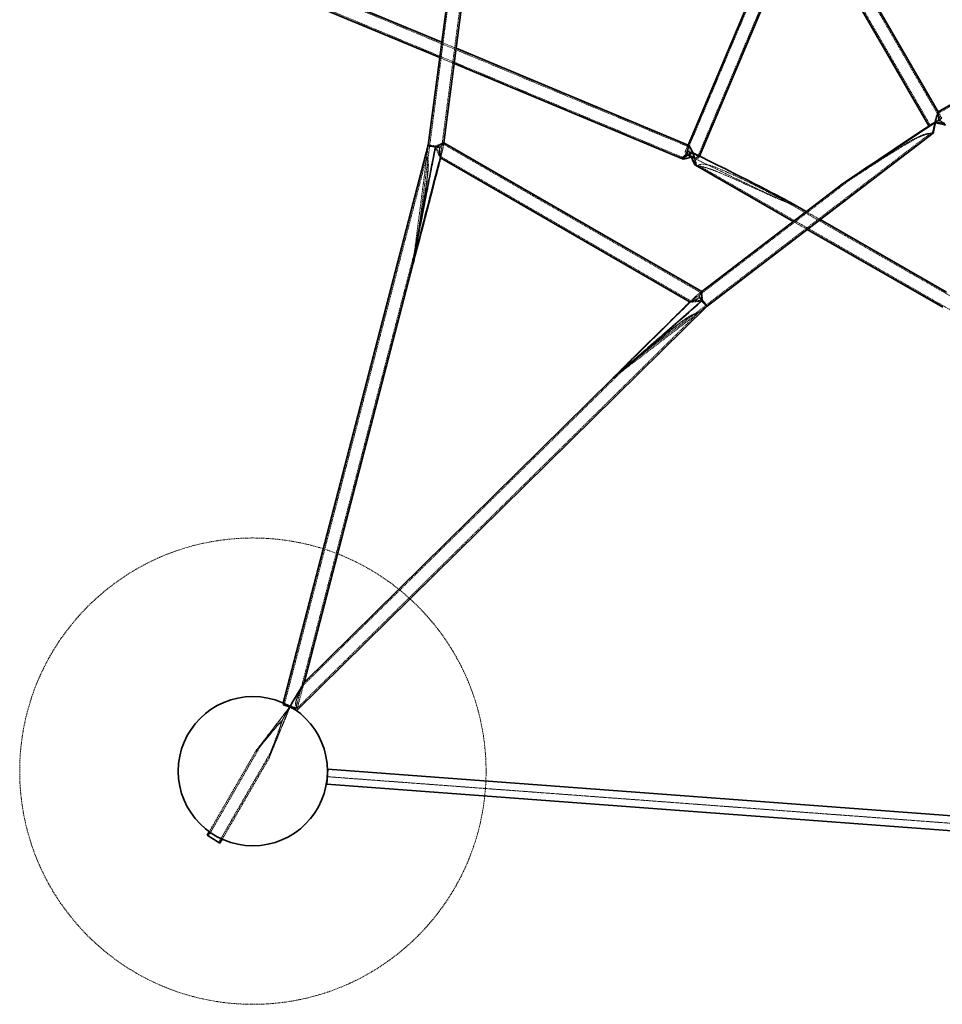
# Model space of a CAD drawing. Units: millimetres. Extents: x 532 to 30311, y 1209 to 45109.
# Drawn here: x 17492 to 18481, y 22718 to 23774 of the extents above; entities that cross this region are included whole.
import ezdxf

# ---------------------------------------------------------------- set-up
doc = ezdxf.new("R2010")
doc.units = ezdxf.units.MM
doc.linetypes.add('HIDDEN', pattern=[1.905, 1.27, -0.635])

msp = doc.modelspace()

# ---------------------------------------------------------------- linework, layer by layer
at = {"color": 7, "linetype": 'HIDDEN', "lineweight": 18}
for p, q in [((18478.8656, 23667.4876), (18316.2907, 23948.0844)), ((17970.2073, 23938.963), (17916.0548, 23523.4776)), ((18308.7873, 23935.1036), (18467.6172, 23660.9704)), ((18324.6172, 23911.423), (18206.3644, 23631.6123)), ((18218.339, 23626.5516), (18336.5817, 23906.3386)), ((18882.4423, 23907.3186), (18476.8835, 23673.8262)), ((17942.3434, 23624.5908), (17970.3757, 23839.6687)), ((18207.7021, 23638.0642), (17774.455, 23818.7799)), ((17769.4452, 23806.784), (18202.6726, 23626.0765)), ((17959.327, 23743.2915), (17944.0237, 23749.6748)), ((17941.8807, 23733.2326), (17957.184, 23726.8493)), ((18480.1635, 23668.2396), (18476.1639, 23675.1427)), ((18476.9223, 23673.8338), (18476.1655, 23675.1399)), ((18135.0609, 23397.086), (18467.6417, 23651.7543)), ((18467.7113, 23651.814), (18470.3217, 23653.3169)), ((18470.3173, 23653.3181), (18470.878, 23652.3504)), ((17929.643, 23639.3391), (17913.0253, 23511.8395)), ((17929.643, 23639.3391), (17928.0768, 23627.3223)), ((17929.6441, 23639.3447), (17929.6434, 23639.3419)), ((17945.3767, 23636.2577), (17946.1333, 23642.0626)), ((18221.4536, 23481.4494), (17945.92, 23640.465)), ((17945.9202, 23640.4272), (17946.1333, 23642.0626)), ((17946.1347, 23642.073), (17946.1256, 23642.0783)), ((18208.0825, 23639.5308), (18204.9828, 23632.1962)), ((18207.9662, 23639.2556), (18207.3877, 23637.8867)), ((18219.7207, 23625.9677), (18220.4265, 23627.6378)), ((17928.0739, 23627.3405), (17775.1457, 23038.9495)), ((17942.5759, 23625.6535), (17942.5985, 23625.6405)), ((17942.6223, 23625.6729), (17943.0279, 23627.2334)), ((17942.9613, 23627.163), (18211.4213, 23472.2296)), ((18202.5515, 23626.4434), (18201.9993, 23625.1368)), ((18216.3189, 23617.9183), (18216.7373, 23618.9083)), ((18216.3452, 23618.7481), (18220.0784, 23617.1909)), ((18219.8197, 23617.306), (18581.5913, 23409.8298)), ((18381.6747, 23602.3), (18209.4618, 23470.4308)), ((18371.76, 23596.5719), (18381.7111, 23602.3011)), ((18305.9603, 23581.3679), (18317.2169, 23576.6726)), ((18501.6407, 23470.6676), (18308.2834, 23581.5582)), ((18349.6864, 23559.5427), (18334.6389, 23568.1724)), ((18320.8665, 23557.6264), (18335.9139, 23548.9967)), ((17787.7276, 23035.6793), (17914.5897, 23523.7807)), ((17914.5854, 23523.8095), (17913.0253, 23511.8395)), ((17913.0278, 23511.8082), (17913.0354, 23511.8375)), ((18222.6956, 23482.4536), (18218.0466, 23478.8937)), ((18222.6956, 23482.4536), (18221.3611, 23481.4317)), ((18222.7125, 23482.4547), (18222.7037, 23482.4598)), ((18210.2443, 23471.177), (18210.2669, 23471.1639)), ((18211.3844, 23472.3224), (18210.2605, 23471.2145)), ((17789.3538, 23035.9912), (18219.033, 23459.5017)), ((18126.5004, 23388.6416), (18228.5867, 23466.8126)), ((18218.98, 23459.4564), (18228.5867, 23466.8126)), ((18228.5889, 23466.8143), (18228.5909, 23466.8162)), ((18136.065, 23395.9781), (17795.7252, 23060.5245)), ((18126.5004, 23388.6416), (18136.0877, 23395.983)), ((18126.4932, 23388.6499), (18126.4701, 23388.6272)), ((17789.1794, 23035.302), (17796.4743, 23063.3689)), ((17795.7344, 23060.5225), (17796.4743, 23063.3689)), ((17774.1892, 23041.2326), (17773.6939, 23039.3268)), ((17788.6277, 23033.1794), (17789.368, 23036.0275)), ((17748.9948, 22994.1084), (17693.8714, 22898.6007)), ((17744.9789, 22990.1473), (17749.0088, 22994.1194)), ((17744.9774, 22990.1485), (17694.8257, 22903.2549)), ((17704.8755, 22891.6602), (17760.26, 22987.6203)), ((17760.256, 22987.6245), (17758.8334, 22982.1511)), ((17708.6832, 22895.2569), (17758.8349, 22982.1504)), ((19093.2805, 22867.2816), (17821.3227, 22962.2465)), ((17821.3217, 22962.2335), (19093.2795, 22867.2686))]:
    msp.add_line(p, q, dxfattribs=at)
at = {"color": 7, "linetype": 'Continuous', "lineweight": 35}
for p, q in [((18476.1639, 23675.1427), (18317.1784, 23949.5444)), ((17969.0838, 23941.9485), (17929.643, 23639.3391)), ((18307.9397, 23933.5744), (18466.3193, 23660.2184)), ((18322.0546, 23909.2128), (18208.0825, 23639.5308)), ((18881.6072, 23908.5687), (18476.1611, 23675.1411)), ((18220.4265, 23627.6378), (18332.0985, 23891.8774)), ((17946.1333, 23642.0626), (17970.3954, 23828.2139)), ((17944.0237, 23749.6748), (17774.9629, 23820.1934)), ((17768.8033, 23805.4265), (17941.8807, 23733.2326)), ((18208.3582, 23639.4158), (17959.327, 23743.2915)), ((17957.184, 23726.8493), (18202.1987, 23624.6489)), ((18228.5867, 23466.8126), (18470.8854, 23652.3489)), ((17929.6434, 23639.3419), (17774.1892, 23041.2326)), ((18222.7037, 23482.4598), (17946.1347, 23642.073)), ((18212.5391, 23631.0156), (18213.318, 23630.6928)), ((17942.5985, 23625.6405), (18210.2443, 23471.177)), ((18215.9523, 23617.7948), (18320.8665, 23557.6264)), ((18371.7488, 23596.5887), (18222.6956, 23482.4536)), ((18334.6389, 23568.1724), (18317.79, 23577.8353)), ((18485.2876, 23481.7753), (18349.6864, 23559.5427)), ((18335.9139, 23548.9967), (18481.3537, 23465.5869)), ((17796.4743, 23063.3689), (17913.0278, 23511.8082)), ((17913.0253, 23511.8395), (17913.0215, 23511.8107)), ((17788.6144, 23033.1563), (18228.5889, 23466.8143)), ((18126.4701, 23388.6272), (17796.4743, 23063.3689)), ((18126.4762, 23388.6231), (18126.5004, 23388.6416)), ((17821.9178, 22970.2178), (17820.7266, 22954.2622)), ((19093.8756, 22875.2529), (17821.9178, 22970.2178)), ((17820.7266, 22954.2622), (19092.6843, 22859.2973)), ((17694.8257, 22903.2549), (17692.6017, 22899.4015)), ((17692.6017, 22899.4015), (17696.367, 22897.0266)), ((17696.367, 22897.0266), (17706.1452, 22890.8594)), ((17706.1452, 22890.8594), (17708.6832, 22895.2569))]:
    msp.add_line(p, q, dxfattribs=at)
at = {"color": 7, "linetype": 'HIDDEN', "lineweight": 18, "flags": 128}
for points in [[(18466.3193, 23660.2184), (18466.3991, 23660.3297), (18466.787, 23660.6311), (18467.4766, 23661.1008), (18468.4358, 23661.7167), (18469.6197, 23662.4501), (18470.973, 23663.2667), (18472.4323, 23664.1282), (18473.9295, 23664.9945), (18475.3945, 23665.825), (18476.7588, 23666.5809), (18477.9586, 23667.2268), (18478.9379, 23667.7325), (18479.6508, 23668.0744), (18480.064, 23668.2365), (18480.1582, 23668.2112), (18480.1582, 23668.2112)], [(18478.8613, 23667.4646), (18478.651, 23667.2742), (18478.149, 23666.9196), (18477.3825, 23666.42), (18476.3927, 23665.8022), (18475.233, 23665.0997), (18473.966, 23664.3502), (18472.6599, 23663.5942), (18471.3852, 23662.8724), (18470.2105, 23662.2237), (18469.1992, 23661.6832), (18468.4058, 23661.2799), (18467.8732, 23661.0356), (18467.6299, 23660.9634), (18467.6891, 23661.0673), (18468.0477, 23661.3416), (18468.6863, 23661.7716), (18469.5704, 23662.3341), (18470.6524, 23662.9988), (18471.8741, 23663.7297), (18473.1694, 23664.4876), (18474.4686, 23665.2315), (18475.7017, 23665.9214), (18476.8021, 23666.5201), (18477.7105, 23666.9952), (18478.3781, 23667.3212), (18478.7687, 23667.4805), (18478.8613, 23667.4646)], [(18207.1518, 23628.599), (18207.1653, 23628.6154), (18207.6723, 23629.9145), (18207.8244, 23631.5506), (18207.6316, 23634.0012), (18207.3698, 23636.2104), (18207.3175, 23637.3941), (18207.4608, 23638.0255), (18207.7559, 23638.0286), (18208.1672, 23637.5094), (18208.7646, 23636.0428), (18208.9644, 23635.0743), (18208.9957, 23633.9414), (18208.7129, 23632.7259), (18208.0493, 23631.5659), (18206.78, 23630.223), (18204.8039, 23628.6024), (18203.4257, 23627.4633), (18202.7093, 23626.7139), (18202.5448, 23626.4248), (18202.5448, 23626.4248)], [(18204.9692, 23632.1613), (18205.3076, 23632.5539), (18205.9755, 23632.7841), (18206.9414, 23632.8411), (18208.1604, 23632.7224), (18209.5753, 23632.4335), (18211.1201, 23631.9879), (18212.7224, 23631.4064), (18213.1232, 23631.2428)], [(18207.7351, 23628.9136), (18206.9844, 23629.4286), (18206.0076, 23630.2257), (18205.3276, 23630.9694), (18204.9759, 23631.6248), (18204.9692, 23632.1613)], [(18206.3534, 23631.584), (18206.6597, 23631.9214), (18207.2728, 23632.1058), (18208.1597, 23632.1271), (18209.2726, 23631.9843), (18210.5515, 23631.6851), (18211.9274, 23631.2454), (18212.5391, 23631.0156)], [(18208.2661, 23629.1684), (18207.3538, 23629.8701), (18206.7101, 23630.5299), (18206.3705, 23631.1116), (18206.3534, 23631.584)], [(18213.318, 23630.6928), (18213.3263, 23630.6892), (18214.6726, 23630.0463), (18215.8937, 23629.3514), (18216.9239, 23628.642), (18217.7077, 23627.9563), (18218.2027, 23627.3313), (18218.3822, 23626.8007), (18218.2367, 23626.393), (18217.7739, 23626.1303), (18217.0188, 23626.0268), (18216.012, 23626.0879), (18214.808, 23626.3105), (18214.7358, 23626.3275)], [(18216.1716, 23629.7385), (18217.1333, 23629.1424), (18218.242, 23628.3323), (18219.0752, 23627.5574), (18219.5941, 23626.8537), (18219.7744, 23626.2542), (18219.6075, 23625.787), (18219.1014, 23625.4738), (18218.2797, 23625.3293), (18217.1808, 23625.3603), (18215.8561, 23625.5653), (18214.8942, 23625.79)], [(17773.6988, 23039.3386), (17773.8121, 23039.1729), (17774.2821, 23038.9203), (17775.0865, 23038.5926), (17776.1879, 23038.2051), (17777.5347, 23037.776), (17779.0639, 23037.3253), (17780.7041, 23036.8741), (17782.3786, 23036.4435), (17784.009, 23036.0536), (17785.5191, 23035.7226), (17786.8384, 23035.4661), (17787.905, 23035.296), (17788.6692, 23035.2203), (17789.0953, 23035.2425), (17789.1632, 23035.3616), (17788.8698, 23035.572), (17788.2289, 23035.8639), (17787.2703, 23036.2236), (17786.039, 23036.6343), (17784.5925, 23037.0768), (17782.9984, 23037.5304), (17781.3313, 23037.9739), (17779.6692, 23038.3866), (17778.0896, 23038.7491), (17776.6666, 23039.0446), (17775.4666, 23039.2592), (17774.5458, 23039.3828), (17773.9472, 23039.4097), (17773.6988, 23039.3386)], [(17775.1496, 23038.9591), (17775.2602, 23038.8116), (17775.7038, 23038.5833), (17776.4565, 23038.2867), (17777.4776, 23037.9376), (17778.7122, 23037.555), (17780.0936, 23037.1593), (17781.5475, 23036.7721), (17782.9954, 23036.414), (17784.3592, 23036.1045), (17785.5655, 23035.8603), (17786.5492, 23035.6944), (17787.2573, 23035.6159), (17787.6516, 23035.6289), (17787.7108, 23035.7328), (17787.4318, 23035.9219), (17786.8296, 23036.1862), (17785.9367, 23036.5112), (17784.8012, 23036.8796), (17783.4843, 23037.2714), (17782.057, 23037.6655), (17780.5962, 23038.0407), (17779.1808, 23038.3767), (17777.887, 23038.6555), (17776.7845, 23038.8619), (17775.9329, 23038.985), (17775.3779, 23039.018), (17775.1496, 23038.9591)]]:
    msp.add_lwpolyline(points, dxfattribs=at)
at = {"color": 7, "linetype": 'HIDDEN', "lineweight": 18}
msp.add_circle((17741.5443, 22968.1963), 250, dxfattribs=at)
at = {"color": 7, "linetype": 'Continuous', "lineweight": 35}
msp.add_circle((17741.5443, 22968.1963), 80, dxfattribs=at)
for centre, radius, start, end in [((18450.0877, 23699.3266), 42.3428, 292.5406764, 302.7997454), ((18221.3775, 23650.4148), 25.464, 237.6051409, 255.2497907), ((18219.4429, 23645.8351), 20.0674, 236.1538369, 256.4340049), ((18203.271, 23607.4365), 25.7645, 59.9528895, 67.5179587)]:
    msp.add_arc(centre, radius, start, end, dxfattribs=at)
at = {"color": 7, "linetype": 'HIDDEN', "lineweight": 18}
msp.add_arc((18440.3207, 23723.7675), 68.3632, 298.58029, 305.6430312, dxfattribs=at)
at = {"color": 7, "linetype": 'Continuous', "lineweight": 35}
for centre, major_axis, ratio, start_param, end_param in [((18473.2414, 23664.229), (2.9222, 10.9126), 0.014264771, 0.014224721, 1.625104129), ((18473.2414, 23664.229), (101.5508, 67.6912), 0.00232755, 1.627334438, 4.707744894), ((18473.2414, 23664.229), (2.3601, 11.8815), 0.01659177, 1.620460043, 4.660313609), ((18473.2414, 23664.229), (2.9222, 10.9126), 0.014264771, 4.251569369, 4.657255597), ((18473.2414, 23664.229), (10.9276, -2.9262), 0.054212287, 4.698164259, 6.228877505), ((17937.5117, 23637.8128), (7.8683, -1.5291), 0.074944405, 3.146270644, 4.687031812), ((17937.5117, 23637.8128), (8.6203, 4.2589), 0.036939347, 4.657706677, 6.258538162), ((18212.3517, 23629.0819), (-4.2292, 10.3508), 0.138594939, 4.86579023, 6.14610177), ((17937.5117, 23637.8128), (24.4893, 126.0148), 0.001583132, 1.575474318, 3.166949822), ((18212.3517, 23629.0819), (10.3745, 4.2389), 0.153895051, 1.433712789, 4.575305443), ((18212.3517, 23629.0819), (-3.8186, 11.3284), 0.120265297, 1.722044179, 4.863636832), ((18212.3517, 23629.0819), (109.6794, -54.0596), 0.018640342, 0.28833139, 1.572949724), ((17929.1991, 23574.0342), (16.1777, 62.2375), 0.00257231, 0.566327584, 3.151110167), ((17929.1991, 23574.0342), (16.1777, 62.2375), 0.00257231, 3.151110167, 5.689108565), ((18212.3517, 23629.0819), (109.6794, -54.0596), 0.018640342, 4.714542378, 4.746089063), ((18212.3517, 23629.0819), (-4.2292, 10.3508), 0.138594939, 1.724197576, 3.034533015), ((18223.3287, 23472.8624), (-0.6249, 9.5946), 0.036371984, 0.02426727, 1.625858505), ((18223.3287, 23472.8624), (96.865, 84.2454), 0.00163157, 3.115458958, 4.707727767), ((18172.2614, 23433.7584), (45.7982, 45.1429), 0.002670932, 3.132102512, 5.716885096), ((18172.2614, 23433.7584), (45.7982, 45.1429), 0.002670932, 0.594104114, 3.132102512), ((18223.3287, 23472.8624), (-5.2601, 6.0481), 0.074678616, 1.596930022, 3.13693144), ((17781.4367, 23037.3144), (15.0376, 26.0545), 0.000109423, 4.718894899, 6.283581959), ((17781.4367, 23037.3144), (7.186, -4.1475), 0.076409675, 5.97076229, 6.262109478)]:
    msp.add_ellipse(centre, major_axis=major_axis, ratio=ratio, start_param=start_param, end_param=end_param, dxfattribs=at)
at = {"color": 7, "linetype": 'HIDDEN', "lineweight": 18}
for centre, major_axis, ratio, start_param, end_param in [((18473.2414, 23664.229), (2.9222, 10.9126), 0.014264771, 4.766696783, 6.297410028), ((18473.2414, 23664.229), (101.5508, 67.6912), 0.00232755, 1.566152241, 1.627334438), ((18473.2414, 23664.229), (2.9222, 10.9126), 0.014264771, 1.625104129, 4.251569369), ((18473.2414, 23664.229), (2.9222, 10.9126), 0.014264771, 4.657255597, 4.766696783), ((18473.2414, 23664.229), (2.3601, 11.8815), 0.01659177, 4.660313609, 4.762052696), ((18473.2414, 23664.229), (10.9276, -2.9262), 0.054212287, 6.228877505, 7.839756913), ((17937.5117, 23637.8128), (24.4893, 126.0148), 0.001583132, 3.166949822, 4.717066971), ((17937.5117, 23637.8128), (7.8683, -1.5291), 0.074944405, 1.545439159, 3.146270644), ((17937.5117, 23637.8128), (-5.0937, 12.1648), 0.038110563, 1.600121462, 4.741714116), ((17937.5117, 23637.8128), (8.6203, 4.2589), 0.036939347, 6.258538162, 7.79929933), ((17937.5117, 23637.8128), (7.8683, -1.5291), 0.074944405, 0.881190994, 1.545439159), ((17929.1991, 23574.0342), (16.1777, 62.2375), 0.00257231, 5.689108565, 6.849512891), ((18212.3517, 23629.0819), (-4.2292, 10.3508), 0.138594939, 6.14610177, 6.795223598), ((17937.5117, 23637.8128), (7.8683, -1.5291), 0.074944405, 4.687031812, 5.351279977), ((18212.3517, 23629.0819), (-4.2292, 10.3508), 0.138594939, 1.036427563, 1.724197576), ((18212.3517, 23629.0819), (-4.2292, 10.3508), 0.138594939, 3.034533015, 4.86579023), ((18212.3517, 23629.0819), (109.6794, -54.0596), 0.018640342, 4.746089063, 6.571516697), ((18172.2614, 23433.7584), (45.7982, 45.1429), 0.002670932, 5.716885096, 6.877289422), ((18223.3287, 23472.8624), (-0.6249, 9.5946), 0.036371984, 4.767451159, 6.307452577), ((18223.3287, 23472.8624), (96.865, 84.2454), 0.00163157, 1.566135113, 3.115458958), ((18223.3287, 23472.8624), (13.0816, 1.6753), 0.038410965, 1.541867843, 4.683460497), ((18223.3287, 23472.8624), (-5.2601, 6.0481), 0.074678616, 0.932681857, 1.596930022), ((18223.3287, 23472.8624), (-5.2601, 6.0481), 0.074678616, 4.738522675, 5.40277084), ((18223.3287, 23472.8624), (-5.2601, 6.0481), 0.074678616, 3.13693144, 4.738522675), ((17781.4367, 23037.3144), (15.0376, 26.0545), 0.000109423, 0.000396652, 1.549720497), ((17781.4367, 23037.3144), (36.4607, 47.1693), 0.001481649, 1.560265866, 4.70185852), ((17781.4367, 23037.3144), (22.6037, 55.1665), 0.001372226, 1.581341695, 4.722934349), ((17781.4367, 23037.3144), (15.0376, 26.0545), 0.000109423, 4.068944662, 4.691313151), ((17781.4367, 23037.3144), (15.0376, 26.0545), 0.000109423, 1.549720497, 2.172088986), ((17781.4367, 23037.3144), (15.0376, 26.0545), 0.000109423, 4.691313151, 4.718894899), ((17781.4367, 23037.3144), (7.186, -4.1475), 0.076409675, 4.712785632, 5.97076229), ((17781.4367, 23037.3144), (7.186, -4.1475), 0.076409675, 6.262109478, 7.854378286)]:
    msp.add_ellipse(centre, major_axis=major_axis, ratio=ratio, start_param=start_param, end_param=end_param, dxfattribs=at)
at = {"color": 7, "linetype": 'Continuous', "lineweight": 35}
for centre, major_axis, ratio in [((17929.1991, 23574.0342), (13.1444, 50.5679), 0.00257231), ((18172.2614, 23433.7584), (37.211, 36.6786), 0.002670932)]:
    msp.add_ellipse(centre, major_axis=major_axis, ratio=ratio, dxfattribs=at)
at = {"color": 7, "linetype": 'HIDDEN', "lineweight": 18}
for points, knots in [([(18483.3602, 23662.5909), (18483.2816, 23662.576), (18483.1121, 23662.5438), (18482.047, 23662.8173), (18480.3955, 23663.4075), (18478.6086, 23664.3305), (18477.2927, 23665.5544), (18476.5579, 23666.9193), (18476.2437, 23668.763), (18476.3549, 23670.8667), (18476.6232, 23672.6336), (18476.837, 23673.6754), (18476.8828, 23673.7556), (18476.9035, 23673.7919)], [0, 0, 0, 0, 0.073932618, 0.159557654, 0.275756468, 0.393848832, 0.460365518, 0.527376902, 0.603515809, 0.720212199, 0.840801123, 0.9278604, 1, 1, 1, 1]), ([(18476.9178, 23673.8313), (18476.9186, 23673.8334), (18476.9482, 23673.9163), (18476.916, 23673.5074), (18476.8333, 23672.5536), (18476.7231, 23671.1029), (18476.7627, 23669.5829), (18476.9416, 23668.3362), (18477.4171, 23667.0588), (18478.3585, 23665.8221), (18479.8734, 23664.6566), (18481.5835, 23663.7177), (18482.8751, 23663.0357), (18483.3981, 23662.7012), (18483.4102, 23662.6192), (18483.4142, 23662.5915)], [0, 0, 0, 0, 0.002114256, 0.083390082, 0.168491744, 0.291963539, 0.35373672, 0.41773001, 0.482225989, 0.546921362, 0.63467369, 0.762558567, 0.868834961, 0.955723328, 1, 1, 1, 1]), ([(18467.7635, 23651.8515), (18467.7272, 23651.8843), (18467.6549, 23651.9499), (18466.8139, 23652.0004), (18465.1799, 23651.8892), (18462.2235, 23651.2584), (18458.3522, 23649.8391), (18452.224, 23646.9872), (18444.4518, 23642.6475), (18431.9137, 23635.0777), (18416.4761, 23625.2323), (18401.1527, 23615.2413), (18390.4878, 23608.2091), (18385.2068, 23604.6974), (18382.7712, 23603.0639), (18381.8703, 23602.443), (18381.6785, 23602.304), (18381.6244, 23602.2603), (18381.6306, 23602.2564), (18381.7119, 23602.3003), (18382.0186, 23602.4853), (18382.9662, 23603.0834), (18384.5278, 23604.085), (18388.4342, 23606.6045), (18394.4064, 23610.4763), (18406.4948, 23618.3017), (18420.5796, 23627.3653), (18434.4441, 23636.0478), (18443.9185, 23641.7097), (18450.0309, 23645.1496), (18455.0929, 23647.7183), (18458.7796, 23649.3743), (18461.7617, 23650.4603), (18463.9297, 23651.0747), (18465.4699, 23651.4163), (18466.7789, 23651.6359), (18467.5944, 23651.7589), (18467.7144, 23651.8246), (18467.7635, 23651.8515)], [0, 0, 0, 0, 0.007031702, 0.014037267, 0.023308283, 0.038306938, 0.060915411, 0.084077699, 0.136912831, 0.189948108, 0.296414065, 0.401980845, 0.454770241, 0.481177688, 0.494423568, 0.497751535, 0.498894787, 0.499723452, 0.500556003, 0.501532748, 0.503187495, 0.508303814, 0.519954863, 0.531766018, 0.578201674, 0.624798503, 0.74292586, 0.822337831, 0.862743203, 0.903194534, 0.923996754, 0.944892236, 0.961648443, 0.970022903, 0.97862629, 0.986529346, 0.994493869, 1, 1, 1, 1]), ([(17942.1117, 23636.4276), (17942.2479, 23636.6701), (17942.6898, 23637.4565), (17943.692, 23638.5153), (17944.8807, 23639.5535), (17945.7626, 23640.2632), (17946.0239, 23640.5351), (17945.6663, 23640.37), (17944.8112, 23639.8023), (17943.7048, 23638.8793), (17942.9289, 23637.9172), (17942.6495, 23637.3784), (17942.6062, 23637.2949)], [0, 0, 0, 0, 0.049021103, 0.158994089, 0.272665606, 0.405394538, 0.529255782, 0.644198686, 0.761271588, 0.888636555, 0.982737824, 1, 1, 1, 1]), ([(17914.5823, 23523.7577), (17914.5856, 23523.7676), (17914.5932, 23523.7905), (17914.6284, 23523.9466), (17914.7394, 23524.4773), (17915.0583, 23526.0878), (17915.5589, 23528.6746), (17916.385, 23532.9896), (17917.4086, 23538.3925), (17919.0301, 23547.036), (17921.1984, 23558.7675), (17923.8625, 23573.5878), (17926.5374, 23589.3588), (17928.5135, 23602.5651), (17929.4575, 23611.8857), (17929.6922, 23617.2469), (17929.6199, 23620.8766), (17929.3073, 23623.5479), (17928.952, 23625.2344), (17928.6314, 23626.3325), (17928.2914, 23627.1794), (17928.1742, 23627.329), (17928.1155, 23627.4041)], [0, 0, 0, 0, 0.001510938, 0.003500574, 0.007172557, 0.019922186, 0.050429592, 0.081262357, 0.142059755, 0.202937846, 0.324913981, 0.472524608, 0.620202778, 0.768469401, 0.843037222, 0.880608804, 0.918477055, 0.945402076, 0.958851624, 0.972764057, 0.98633834, 1, 1, 1, 1]), ([(17942.6062, 23637.2949), (17942.4327, 23636.9975), (17942.0378, 23636.3209), (17941.7159, 23634.827), (17941.8244, 23632.5905), (17942.343, 23630.2413), (17942.8016, 23628.3834), (17943.0254, 23627.3697), (17943.0267, 23627.0499), (17942.8216, 23627.3527), (17942.397, 23628.3456), (17941.7747, 23630.1799), (17941.2777, 23632.3195), (17941.2465, 23634.2213), (17941.5694, 23635.5156), (17941.9567, 23636.167), (17942.1117, 23636.4276)], [0, 0, 0, 0, 0.0403297769, 0.0917677306, 0.1688539408, 0.2943209068, 0.3815461404, 0.4470103143, 0.5129477424, 0.5693379078, 0.6416527315, 0.7447150101, 0.8522561236, 0.9138003362, 0.9655101856, 1, 1, 1, 1]), ([(17928.1036, 23627.3188), (17928.096, 23627.3012), (17928.074, 23627.25), (17928.2095, 23626.6703), (17928.5005, 23625.4393), (17928.887, 23623.3322), (17929.1418, 23620.6474), (17929.2445, 23616.6392), (17928.988, 23611.4771), (17928.1541, 23603.1294), (17926.1814, 23589.1785), (17923.3093, 23572.2345), (17920.4292, 23556.048), (17918.466, 23545.2215), (17917.1454, 23537.983), (17916.2615, 23533.1448), (17915.6721, 23529.9124), (17915.2802, 23527.7542), (17915.0206, 23526.315), (17914.8493, 23525.3565), (17914.7289, 23524.6737), (17914.6493, 23524.2126), (17914.6018, 23523.9232), (17914.5825, 23523.7923), (17914.5793, 23523.7548), (17914.5817, 23523.7571), (17914.5823, 23523.7577)], [0, 0, 0, 0, 0.005980146, 0.017471866, 0.032650922, 0.055020902, 0.081456633, 0.108632309, 0.166118248, 0.22406366, 0.340916939, 0.556893542, 0.701903945, 0.799202066, 0.864519287, 0.908410345, 0.937949089, 0.957875354, 0.971365159, 0.980547258, 0.98684957, 0.992728922, 0.995789639, 0.997963691, 0.999497937, 1, 1, 1, 1]), ([(18202.5448, 23626.4248), (18202.4989, 23626.2569), (18202.4519, 23626.0854), (18202.6701, 23626.081), (18202.6744, 23626.081)], [0, 0, 0, 0, 0.979852611, 1, 1, 1, 1]), ([(18219.8372, 23617.3369), (18219.7634, 23617.3664), (18219.4305, 23617.4994), (18219.4225, 23617.7912), (18219.7975, 23618.1888), (18220.6741, 23618.5886), (18222.3257, 23618.9558), (18225.1313, 23618.9925), (18228.7178, 23618.4032), (18234.2165, 23616.8967), (18241.161, 23614.2913), (18252.3103, 23609.5267), (18265.6808, 23603.2642), (18279.6232, 23596.4471), (18290.3195, 23591.0649), (18297.4608, 23587.3902), (18302.2279, 23584.8821), (18305.4086, 23583.1675), (18307.5291, 23581.9919), (18308.9406, 23581.1824), (18309.8785, 23580.622), (18310.5414, 23580.2042), (18310.9911, 23579.8983), (18311.2713, 23579.6768), (18311.3964, 23579.5482), (18311.4312, 23579.4816), (18311.4266, 23579.458), (18311.4253, 23579.4515)], [0, 0, 0, 0, 0.004187717, 0.01886393, 0.031323665, 0.043731002, 0.061128029, 0.088273186, 0.126091111, 0.16489421, 0.25053871, 0.33659801, 0.509526146, 0.669991371, 0.777691209, 0.850000992, 0.898594606, 0.931299083, 0.953360074, 0.968293101, 0.978454762, 0.985425924, 0.99180504, 0.995379793, 0.99768474, 0.999359758, 1, 1, 1, 1]), ([(18311.4253, 23579.4515), (18311.4139, 23579.4389), (18311.3874, 23579.4095), (18311.2294, 23579.4113), (18310.7045, 23579.522), (18309.1364, 23580.0696), (18306.6322, 23581.0778), (18302.4647, 23582.8446), (18297.2545, 23585.1369), (18288.9243, 23588.8706), (18278.3022, 23593.7023), (18265.375, 23599.5952), (18252.1828, 23605.5263), (18241.0691, 23610.3208), (18233.1183, 23613.3867), (18228.478, 23614.9545), (18225.5617, 23615.8074), (18223.2804, 23616.3761), (18221.7357, 23616.741), (18220.5596, 23616.9955), (18220.2019, 23617.1707), (18220.0923, 23617.2243)], [0, 0, 0, 0, 0.001696681, 0.003933384, 0.00805699, 0.022341899, 0.056484522, 0.09099476, 0.159035395, 0.227168762, 0.363691792, 0.50660582, 0.649585248, 0.793220202, 0.865554469, 0.902062644, 0.938916874, 0.956810626, 0.975096928, 0.992369459, 1, 1, 1, 1]), ([(18221.409, 23481.3722), (18221.4002, 23481.3991), (18221.3743, 23481.4784), (18221.2632, 23480.8349), (18221.0625, 23479.5996), (18220.7159, 23477.9979), (18220.2254, 23476.767), (18219.8853, 23476.2325), (18219.8326, 23476.1496)], [0, 0, 0, 0, 0.111252923, 0.328260728, 0.54928989, 0.789750076, 0.967409673, 1, 1, 1, 1]), ([(18220.3271, 23477.0169), (18220.4625, 23477.2452), (18220.9016, 23477.9857), (18221.2518, 23479.2627), (18221.4442, 23480.6508), (18221.4436, 23481.1001), (18221.4432, 23481.3421)], [0, 0, 0, 0, 0.1209219622, 0.3921959322, 0.672593192, 1, 1, 1, 1]), ([(18211.3965, 23472.3103), (18211.3909, 23472.3126), (18211.3375, 23472.3349), (18211.8179, 23472.5066), (18212.9587, 23472.8579), (18215.0069, 23473.4526), (18217.1736, 23474.2177), (18218.8661, 23475.1926), (18219.8261, 23476.1213), (18220.184, 23476.7609), (18220.3271, 23477.0169)], [0, 0, 0, 0, 0.013459576, 0.127679717, 0.27415578, 0.482911827, 0.700739902, 0.825399736, 0.930139742, 1, 1, 1, 1]), ([(18219.8326, 23476.1496), (18219.6563, 23475.8408), (18219.255, 23475.1381), (18218.1261, 23474.1187), (18216.1778, 23473.1636), (18213.9593, 23472.5907), (18212.2975, 23472.3005), (18211.4799, 23472.215), (18211.4579, 23472.2637), (18211.4505, 23472.2802)], [0, 0, 0, 0, 0.08396791, 0.191063407, 0.35155941, 0.612785724, 0.794391504, 0.930690048, 1, 1, 1, 1]), ([(18219.0237, 23459.4947), (18218.9876, 23459.5186), (18218.9155, 23459.5663), (18218.0875, 23459.4826), (18216.4771, 23459.1236), (18214.2636, 23458.3086), (18211.9064, 23457.1672), (18209.0359, 23455.5684), (18205.2953, 23453.1679), (18200.7475, 23449.9304), (18194.5109, 23445.2098), (18183.7703, 23436.6255), (18171.7176, 23426.5447), (18159.7426, 23416.3844), (18150.8254, 23408.7579), (18144.151, 23403.0156), (18139.7306, 23399.1907), (18137.9058, 23397.6054), (18136.7283, 23396.5747), (18136.2663, 23396.1636), (18136.115, 23396.026), (18136.0472, 23395.9616), (18136.0326, 23395.9432), (18136.0644, 23395.9643), (18136.183, 23396.0578), (18136.6769, 23396.4641), (18138.0541, 23397.6234), (18140.2187, 23399.4572), (18143.7288, 23402.4386), (18148.1487, 23406.1959), (18155.2531, 23412.2294), (18166.1968, 23421.4931), (18179.2081, 23432.3905), (18190.7087, 23441.7321), (18198.6195, 23447.8476), (18204.1078, 23451.8373), (18208.4442, 23454.665), (18211.5245, 23456.4299), (18213.8611, 23457.6008), (18216.131, 23458.5398), (18217.841, 23459.0881), (18218.8222, 23459.3755), (18218.9572, 23459.4553), (18219.0237, 23459.4947)], [0, 0, 0, 0, 0.006592313, 0.013156112, 0.02201319, 0.036695901, 0.048047539, 0.059523358, 0.082867865, 0.109855994, 0.136892088, 0.191096809, 0.299877717, 0.353834889, 0.407814278, 0.461788945, 0.475280563, 0.488827394, 0.495597496, 0.497557768, 0.498697322, 0.499524892, 0.500228137, 0.500930441, 0.502022663, 0.504188472, 0.512438736, 0.528741685, 0.545164995, 0.577699563, 0.610271774, 0.675522034, 0.77744784, 0.84597814, 0.880866358, 0.915803645, 0.939701647, 0.952203305, 0.964828651, 0.976044935, 0.98739103, 0.993787581, 1, 1, 1, 1]), ([(17789.3586, 23035.998), (17789.2848, 23036.0021), (17789.1371, 23036.0102), (17788.4041, 23036.7514), (17787.6168, 23038.0398), (17787.1675, 23039.9091), (17787.3392, 23042.2475), (17788.1047, 23044.8836), (17789.3338, 23047.9522), (17790.8841, 23051.2575), (17792.6541, 23054.7556), (17794.0547, 23057.4112), (17795.0152, 23059.2043), (17795.4751, 23060.0556), (17795.7109, 23060.4891), (17795.7575, 23060.5725), (17795.6715, 23060.4102), (17795.3643, 23059.8361), (17794.6216, 23058.4444), (17793.4782, 23056.2746), (17791.6649, 23052.7286), (17789.9389, 23049.1555), (17788.5578, 23045.5849), (17787.8958, 23043.2587), (17787.6522, 23040.9962), (17787.9589, 23039.0745), (17788.5638, 23037.6363), (17789.1095, 23036.64), (17789.3725, 23036.1357), (17789.362, 23036.0316), (17789.3586, 23035.998)], [0, 0, 0, 0, 0.033141422, 0.066305653, 0.098655094, 0.127113237, 0.161841745, 0.206959454, 0.253276273, 0.31414297, 0.375545746, 0.436584089, 0.456860042, 0.481837876, 0.492844005, 0.503929728, 0.513922883, 0.52955514, 0.559375041, 0.607482367, 0.656793646, 0.755659903, 0.795360668, 0.83560482, 0.867185435, 0.899130919, 0.926251072, 0.953784317, 0.985098557, 1, 1, 1, 1]), ([(17772.9274, 23022.5765), (17772.7904, 23022.4406), (17770.5184, 23020.1875), (17766.3632, 23015.5209), (17761.1561, 23009.2961), (17757.0579, 23004.2547), (17754.2986, 23000.8188), (17752.4426, 22998.4909), (17751.1915, 22996.9138), (17750.2713, 22995.749), (17749.6495, 22994.958), (17749.2384, 22994.4308), (17749.0462, 22994.181), (17748.9803, 22994.0898), (17749.013, 22994.1232), (17749.1825, 22994.3269), (17749.6075, 22994.849), (17750.2863, 22995.6894), (17751.4945, 22997.1879), (17753.1576, 22999.2508), (17755.9699, 23002.7255), (17759.7945, 23007.4146), (17764.6894, 23013.2605), (17768.9429, 23018.1507), (17771.6245, 23020.876), (17772.4171, 23021.6816)], [0, 0, 0, 0, 0.007602713, 0.126085625, 0.245222073, 0.326501104, 0.381660793, 0.419220345, 0.444940639, 0.462710662, 0.480491842, 0.487990613, 0.49556888, 0.49999769, 0.504726376, 0.510861137, 0.522132295, 0.54114373, 0.56059827, 0.605821264, 0.651351923, 0.743249421, 0.849200148, 0.955427239, 1, 1, 1, 1]), ([(17772.4171, 23021.6816), (17771.856, 23019.7298), (17770.323, 23014.3974), (17767.2334, 23005.9229), (17764.1784, 22997.8062), (17762.042, 22992.2699), (17761.0617, 22989.7344), (17760.6005, 22988.537), (17760.3876, 22987.9808), (17760.273, 22987.6737), (17760.2412, 22987.5807), (17760.2747, 22987.653), (17760.3827, 22987.9132), (17760.7282, 22988.7669), (17761.3994, 22990.4525), (17762.3055, 22992.7466), (17763.5892, 22996.0226), (17765.9386, 23002.0843), (17768.8326, 23009.8195), (17771.4435, 23017.2894), (17772.538, 23021.1891), (17772.9274, 23022.5765)], [0, 0, 0, 0, 0.080149924, 0.218980911, 0.358478567, 0.427922561, 0.46267652, 0.474578268, 0.487829005, 0.493328261, 0.498884255, 0.503786478, 0.509384895, 0.519076527, 0.549445125, 0.584009327, 0.618841842, 0.689236265, 0.840531759, 0.943264816, 1, 1, 1, 1])]:
    msp.add_open_spline(points, degree=3, knots=knots, dxfattribs=at)
at = {"color": 7, "linetype": 'Continuous', "lineweight": 35}
msp.add_open_spline([(18202.6744, 23626.081), (18202.8562, 23626.0548), (18203.2899, 23625.9925), (18204.6568, 23626.4592), (18206.1715, 23627.2882), (18206.8942, 23628.2545), (18207.1518, 23628.599)], degree=3, knots=[0, 0, 0, 0, 0.218626803, 0.521572777, 0.829455491, 1, 1, 1, 1], dxfattribs=at)

doc.saveas('drawing.dxf')
